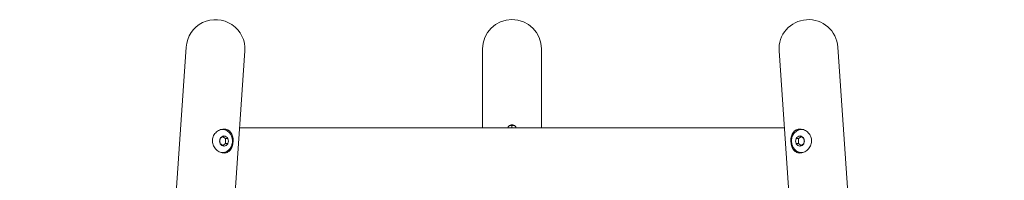
# Model space of a CAD drawing. Units: millimetres. Extents: x 79 to 2956, y 405 to 3187.
# Drawn here: x 81 to 717, y 2197 to 2301 of the extents above; entities that cross this region are included whole.
import ezdxf

# ---------------------------------------------------------------- set-up
doc = ezdxf.new("R2010")
doc.units = ezdxf.units.MM
doc.layers.add('00', color=7, linetype='Continuous', lineweight=20)

# ---------------------------------------------------------------- blocks, each defined once
blk = doc.blocks.new('COATSTAND_FRONT')
at = {"layer": '00'}
for p, q in [((-210.24, 1602.4), (-317.67, 20.29)), ((-19, 1601.12), (-19, 1550.16)), ((19, 1601.12), (19, 1550.16)), ((210.24, 1602.4), (317.67, 20.29)), ((-172.33, 1599.83), (-279.76, 17.71)), ((172.33, 1599.83), (279.76, 17.71)), ((-2.5, 1550.16), (-2.5, 1550.7)), ((-1.6, 1551.57), (0, 1551.57)), ((0, 1551.57), (0, 1551.54)), ((0, 1551.54), (0, 1551.57)), ((1.6, 1551.57), (0, 1551.57)), ((0, 1550.16), (0, 1551.54)), ((0, 1550.16), (0, 1551.54)), ((2.5, 1550.16), (2.5, 1550.7)), ((-187.08, 1549.05), (-186.95, 1549.05)), ((-186.68, 1544.37), (-184.89, 1543.17)), ((-77.25, 1550.06), (-175.71, 1550.06)), ((-62.17, 1550.16), (-68.7, 1550.16)), ((-62.17, 1550.16), (62.17, 1550.16)), ((68.7, 1550.16), (62.17, 1550.16)), ((77.25, 1550.06), (175.71, 1550.06)), ((184.89, 1543.17), (186.68, 1544.37)), ((187.08, 1549.05), (186.95, 1549.05)), ((-184.89, 1539.92), (-186.68, 1538.73)), ((-183.51, 1543.17), (-184.89, 1543.17)), ((-184.89, 1543.17), (-184.89, 1539.92)), ((-183.51, 1539.92), (-184.89, 1539.92)), ((183.51, 1543.17), (184.89, 1543.17)), ((183.51, 1539.92), (184.89, 1539.92)), ((184.89, 1539.92), (184.89, 1543.17)), ((186.68, 1538.73), (184.89, 1539.92)), ((-187.08, 1534.05), (-186.95, 1534.05)), ((187.08, 1534.05), (186.95, 1534.05))]:
    blk.add_line(p, q, dxfattribs=at)
for centre, start, end in [((-191.29, 1601.12), 356.11551, 176.11551), ((0, 1601.12), 0, 180), ((191.29, 1601.12), 3.88449, 183.88449)]:
    blk.add_arc(centre, 19, start, end, dxfattribs=at)
for centre, major_axis, start_param, end_param in [((-185.83, 1541.55), (0, 3.25), 0.036915, 1.010283), ((-187.33, 1541.55), (0, 7.75), 5.708119, 6.173282), ((-185.83, 1541.55), (0, 3.25), 5.272903, 6.24627), ((185.83, 1541.55), (0, 3.25), 0.036915, 1.010283), ((187.33, 1541.55), (0, 7.75), 0.109904, 0.575066), ((185.83, 1541.55), (0, 3.25), 5.272903, 6.24627), ((-185.83, 1541.55), (0, -3.25), 4.225705, 5.199073), ((-185.83, 1541.55), (0, -3.25), 5.272903, 6.24627), ((-185.83, 1541.55), (0, -3.25), 0.036915, 1.010283), ((-185.83, 1541.55), (0, 3.25), 4.225705, 5.199073), ((185.83, 1541.55), (0, -3.25), 4.225705, 5.199073), ((185.83, 1541.55), (0, -3.25), 5.272903, 6.24627), ((185.83, 1541.55), (0, -3.25), 0.036915, 1.010283), ((185.83, 1541.55), (0, 3.25), 4.225705, 5.199073), ((-187.33, 1541.55), (0, -7.75), 0.111912, 0.575066), ((187.33, 1541.55), (0, -7.75), 5.708119, 6.171273)]:
    blk.add_ellipse(centre, major_axis=major_axis, ratio=0.866025, start_param=start_param, end_param=end_param, dxfattribs=at)
for points, knots in [([(0, 1552.03), (-0.38, 1552.03), (-0.78, 1551.95), (-1.52, 1551.65), (-1.86, 1551.42), (-2.39, 1550.9), (-2.62, 1550.56), (-2.78, 1550.18), (-2.78, 1550.17), (-2.79, 1550.16)], [0.4528391, 0.4528391, 0.4528391, 0.4528391, 0.5660477, 0.5660477, 0.6792563, 0.6792563, 0.7924673, 0.7924673, 0.7967162, 0.7967162, 0.7967162, 0.7967162]), ([(2.79, 1550.16), (2.78, 1550.17), (2.78, 1550.18), (2.62, 1550.56), (2.39, 1550.9), (1.86, 1551.42), (1.52, 1551.65), (0.78, 1551.95), (0.38, 1552.03), (0, 1552.03)], [1.0146404, 1.0146404, 1.0146404, 1.0146404, 1.0188893, 1.0188893, 1.1321003, 1.1321003, 1.2453089, 1.2453089, 1.3585174, 1.3585174, 1.3585174, 1.3585174]), ([(-186.36, 1533.82), (-187.21, 1533.9), (-188.14, 1534.18), (-189.88, 1535.12), (-190.69, 1535.78), (-191.98, 1537.25), (-192.55, 1538.15), (-193.27, 1540.12), (-193.42, 1541.17), (-193.28, 1543.14), (-192.99, 1544.16), (-192.02, 1546), (-191.33, 1546.81), (-189.86, 1548.07), (-188.96, 1548.59), (-187.11, 1549.24), (-186.16, 1549.35), (-185.31, 1549.28)], [1.182862, 1.182862, 1.182862, 1.182862, 1.478415, 1.478415, 1.773968, 1.773968, 2.069846, 2.069846, 2.365725, 2.365725, 2.661603, 2.661603, 2.957482, 2.957482, 3.253035, 3.253035, 3.548587, 3.548587, 3.548587, 3.548587]), ([(-185.89, 1544.8), (-185.89, 1544.8), (-185.9, 1544.8), (-185.9, 1544.8), (-185.9, 1544.8), (-185.91, 1544.79), (-185.92, 1544.79), (-185.94, 1544.78), (-185.95, 1544.78), (-186.01, 1544.76), (-186.06, 1544.73), (-186.15, 1544.69), (-186.19, 1544.66), (-186.31, 1544.6), (-186.38, 1544.55), (-186.74, 1544.33), (-187.01, 1544.15), (-187.46, 1543.85), (-187.64, 1543.73), (-187.89, 1543.56), (-187.96, 1543.51), (-188.07, 1543.43), (-188.1, 1543.4), (-188.15, 1543.36), (-188.16, 1543.35), (-188.18, 1543.33), (-188.19, 1543.33), (-188.19, 1543.32)], [0.0105207, 0.0105207, 0.0105207, 0.0105207, 0.0109953, 0.0109953, 0.0128893, 0.0128893, 0.016036, 0.016036, 0.0194801, 0.0194801, 0.0352594, 0.0352594, 0.0500485, 0.0500485, 0.0763842, 0.0763842, 0.1843622, 0.1843622, 0.2564098, 0.2564098, 0.289449, 0.289449, 0.306753, 0.306753, 0.3165942, 0.3165942, 0.3219605, 0.3219605, 0.3219605, 0.3219605]), ([(-186.95, 1534.05), (-186.26, 1534.05), (-185.56, 1534.18), (-184.25, 1534.67), (-183.62, 1535.04), (-182.5, 1535.98), (-182.01, 1536.55), (-181.2, 1537.86), (-180.88, 1538.58), (-180.47, 1540.12), (-180.37, 1540.92), (-180.41, 1542.53), (-180.54, 1543.33), (-181.01, 1544.85), (-181.36, 1545.56), (-182.23, 1546.82), (-182.76, 1547.38), (-183.93, 1548.26), (-184.58, 1548.59), (-185.81, 1548.96), (-186.38, 1549.05), (-186.95, 1549.05)], [3.141593, 3.141593, 3.141593, 3.141593, 3.454868, 3.454868, 3.770119, 3.770119, 4.08942, 4.08942, 4.411995, 4.411995, 4.736206, 4.736206, 5.060826, 5.060826, 5.384884, 5.384884, 5.707064, 5.707064, 6.025691, 6.025691, 6.283185, 6.283185, 6.283185, 6.283185]), ([(-185.31, 1549.28), (-184.46, 1549.2), (-183.61, 1548.92), (-182.17, 1547.98), (-181.57, 1547.32), (-180.69, 1545.85), (-180.35, 1544.94), (-179.95, 1542.98), (-179.9, 1541.93), (-179.97, 1540.94), (-180.03, 1539.96), (-180.23, 1538.94), (-180.88, 1537.1), (-181.34, 1536.28), (-182.41, 1535.03), (-183.08, 1534.51), (-184.63, 1533.86), (-185.5, 1533.75), (-186.36, 1533.82)], [3.548587, 3.548587, 3.548587, 3.548587, 3.84414, 3.84414, 4.139693, 4.139693, 4.435571, 4.435571, 4.73145, 4.73145, 4.73145, 5.027328, 5.027328, 5.323207, 5.323207, 5.618759, 5.618759, 5.914312, 5.914312, 5.914312, 5.914312]), ([(-185.85, 1544.81), (-185.88, 1544.8), (-185.91, 1544.8), (-185.93, 1544.8), (-185.93, 1544.8), (-185.93, 1544.8)], [0.01426436, 0.01426436, 0.01426436, 0.01426436, 0.02431791, 0.02431791, 0.02437585, 0.02437585, 0.02437585, 0.02437585]), ([(-185.83, 1544.82), (-185.83, 1544.82), (-185.83, 1544.82), (-185.84, 1544.81), (-185.84, 1544.81), (-185.85, 1544.81)], [0.012177205, 0.012177205, 0.012177205, 0.012177205, 0.012195327, 0.012195327, 0.014264357, 0.014264357, 0.014264357, 0.014264357]), ([(-185.73, 1544.8), (-185.73, 1544.8), (-185.73, 1544.8), (-185.76, 1544.8), (-185.8, 1544.8), (-185.83, 1544.82), (-185.83, 1544.82), (-185.83, 1544.82)], [-0.00005791, -0.00005791, -0.00005791, -0.00005791, 0, 0, 0.0121217, 0.0121217, 0.01213982, 0.01213982, 0.01213982, 0.01213982]), ([(186.36, 1533.82), (185.5, 1533.75), (184.63, 1533.86), (183.08, 1534.51), (182.41, 1535.03), (181.34, 1536.28), (180.88, 1537.1), (180.23, 1538.94), (180.03, 1539.96), (179.97, 1540.94), (179.9, 1541.93), (179.95, 1542.98), (180.35, 1544.94), (180.69, 1545.85), (181.57, 1547.32), (182.17, 1547.98), (183.61, 1548.92), (184.46, 1549.2), (185.31, 1549.28)], [3.548587, 3.548587, 3.548587, 3.548587, 3.84414, 3.84414, 4.139693, 4.139693, 4.435571, 4.435571, 4.73145, 4.73145, 4.73145, 5.027328, 5.027328, 5.323207, 5.323207, 5.618759, 5.618759, 5.914312, 5.914312, 5.914312, 5.914312]), ([(186.95, 1549.05), (186.26, 1549.05), (185.56, 1548.92), (184.25, 1548.43), (183.62, 1548.06), (182.5, 1547.12), (182.01, 1546.55), (181.2, 1545.24), (180.88, 1544.51), (180.47, 1542.98), (180.37, 1542.18), (180.41, 1540.57), (180.54, 1539.77), (181.01, 1538.25), (181.36, 1537.54), (182.23, 1536.27), (182.76, 1535.72), (183.93, 1534.84), (184.58, 1534.51), (185.81, 1534.13), (186.38, 1534.05), (186.95, 1534.05)], [0, 0, 0, 0, 0.313275, 0.313275, 0.628527, 0.628527, 0.947827, 0.947827, 1.270403, 1.270403, 1.594613, 1.594613, 1.919234, 1.919234, 2.243292, 2.243292, 2.565471, 2.565471, 2.884098, 2.884098, 3.141593, 3.141593, 3.141593, 3.141593]), ([(185.31, 1549.28), (186.16, 1549.35), (187.11, 1549.24), (188.96, 1548.59), (189.86, 1548.07), (191.33, 1546.81), (192.02, 1546), (192.99, 1544.16), (193.28, 1543.14), (193.42, 1541.17), (193.27, 1540.12), (192.55, 1538.15), (191.98, 1537.25), (190.69, 1535.78), (189.88, 1535.12), (188.14, 1534.18), (187.21, 1533.9), (186.36, 1533.82)], [1.182862, 1.182862, 1.182862, 1.182862, 1.478415, 1.478415, 1.773968, 1.773968, 2.069846, 2.069846, 2.365725, 2.365725, 2.661603, 2.661603, 2.957482, 2.957482, 3.253035, 3.253035, 3.548587, 3.548587, 3.548587, 3.548587]), ([(185.81, 1544.81), (185.79, 1544.8), (185.76, 1544.8), (185.73, 1544.8), (185.73, 1544.8), (185.73, 1544.8)], [0.01426436, 0.01426436, 0.01426436, 0.01426436, 0.02431791, 0.02431791, 0.02437585, 0.02437585, 0.02437585, 0.02437585]), ([(185.83, 1544.82), (185.83, 1544.82), (185.83, 1544.82), (185.83, 1544.81), (185.82, 1544.81), (185.81, 1544.81)], [0.012177205, 0.012177205, 0.012177205, 0.012177205, 0.012195327, 0.012195327, 0.014264357, 0.014264357, 0.014264357, 0.014264357]), ([(185.93, 1544.8), (185.93, 1544.8), (185.93, 1544.8), (185.9, 1544.8), (185.87, 1544.8), (185.83, 1544.82), (185.83, 1544.82), (185.83, 1544.82)], [-0.00005791, -0.00005791, -0.00005791, -0.00005791, 0, 0, 0.0121217, 0.0121217, 0.01213982, 0.01213982, 0.01213982, 0.01213982]), ([(188.19, 1543.32), (188.18, 1543.33), (188.18, 1543.33), (188.15, 1543.35), (188.14, 1543.37), (188.09, 1543.41), (188.05, 1543.44), (187.93, 1543.53), (187.85, 1543.59), (187.57, 1543.78), (187.37, 1543.92), (187.01, 1544.16), (186.85, 1544.26), (186.58, 1544.44), (186.45, 1544.51), (186.26, 1544.63), (186.19, 1544.67), (186.09, 1544.72), (186.06, 1544.73), (186, 1544.76), (185.97, 1544.77), (185.93, 1544.79), (185.92, 1544.79), (185.9, 1544.8), (185.9, 1544.8), (185.89, 1544.8)], [0.0175329, 0.0175329, 0.0175329, 0.0175329, 0.0239467, 0.0239467, 0.0345083, 0.0345083, 0.0532858, 0.0532858, 0.0895822, 0.0895822, 0.1712775, 0.1712775, 0.2324747, 0.2324747, 0.2784486, 0.2784486, 0.3030722, 0.3030722, 0.3125205, 0.3125205, 0.3222492, 0.3222492, 0.3270629, 0.3270629, 0.3290054, 0.3290054, 0.3290054, 0.3290054]), ([(-188.36, 1542.98), (-188.36, 1542.98), (-188.36, 1542.98), (-188.36, 1542.97), (-188.36, 1542.97), (-188.37, 1542.95), (-188.37, 1542.94), (-188.38, 1542.9), (-188.39, 1542.87), (-188.41, 1542.77), (-188.41, 1542.69), (-188.44, 1542.43), (-188.44, 1542.23), (-188.45, 1541.81), (-188.45, 1541.58), (-188.45, 1541.14), (-188.45, 1540.92), (-188.43, 1540.61), (-188.42, 1540.51), (-188.41, 1540.34), (-188.4, 1540.28), (-188.38, 1540.2), (-188.38, 1540.18), (-188.37, 1540.15), (-188.37, 1540.14), (-188.36, 1540.13), (-188.36, 1540.13), (-188.36, 1540.12), (-188.36, 1540.12), (-188.36, 1540.11)], [-0.9449214, -0.9449214, -0.9449214, -0.9449214, -0.9410743, -0.9410743, -0.9361787, -0.9361787, -0.9285939, -0.9285939, -0.9151889, -0.9151889, -0.8882684, -0.8882684, -0.8255321, -0.8255321, -0.7585092, -0.7585092, -0.6914862, -0.6914862, -0.6579748, -0.6579748, -0.6338908, -0.6338908, -0.6235039, -0.6235039, -0.6178639, -0.6178639, -0.6142754, -0.6142754, -0.6098069, -0.6098069, -0.6098069, -0.6098069]), ([(-188.29, 1543.16), (-188.29, 1543.13), (-188.3, 1543.1), (-188.32, 1543.07), (-188.32, 1543.07), (-188.32, 1543.07)], [0.01426436, 0.01426436, 0.01426436, 0.01426436, 0.02431781, 0.02431781, 0.02437585, 0.02437585, 0.02437585, 0.02437585]), ([(-188.32, 1540.03), (-188.32, 1540.03), (-188.32, 1540.03), (-188.3, 1540), (-188.29, 1539.97), (-188.29, 1539.94)], [-0.00005817, -0.00005817, -0.00005817, -0.00005817, 0, 0, 0.01005257, 0.01005257, 0.01005257, 0.01005257]), ([(-188.28, 1543.18), (-188.28, 1543.18), (-188.28, 1543.18), (-188.28, 1543.18), (-188.29, 1543.17), (-188.29, 1543.16)], [0.012177205, 0.012177205, 0.012177205, 0.012177205, 0.012195326, 0.012195326, 0.014264357, 0.014264357, 0.014264357, 0.014264357]), ([(-188.29, 1539.94), (-188.29, 1539.93), (-188.28, 1539.92), (-188.28, 1539.92), (-188.28, 1539.92), (-188.28, 1539.92)], [0.010052568, 0.010052568, 0.010052568, 0.010052568, 0.012121443, 0.012121443, 0.012139563, 0.012139563, 0.012139563, 0.012139563]), ([(-188.21, 1543.28), (-188.21, 1543.28), (-188.21, 1543.28), (-188.23, 1543.24), (-188.26, 1543.21), (-188.28, 1543.18), (-188.28, 1543.18), (-188.28, 1543.18)], [-0.00005792, -0.00005792, -0.00005792, -0.00005792, 0, 0, 0.01212169, 0.01212169, 0.01213982, 0.01213982, 0.01213982, 0.01213982]), ([(-188.28, 1539.92), (-188.28, 1539.92), (-188.28, 1539.92), (-188.26, 1539.89), (-188.23, 1539.86), (-188.21, 1539.82), (-188.21, 1539.82), (-188.21, 1539.82)], [0.0121772, 0.0121772, 0.0121772, 0.0121772, 0.01219533, 0.01219533, 0.02431792, 0.02431792, 0.02437585, 0.02437585, 0.02437585, 0.02437585]), ([(-188.19, 1539.78), (-188.18, 1539.77), (-188.18, 1539.76), (-188.15, 1539.74), (-188.14, 1539.73), (-188.09, 1539.69), (-188.05, 1539.66), (-187.93, 1539.57), (-187.85, 1539.51), (-187.57, 1539.32), (-187.37, 1539.18), (-187.01, 1538.94), (-186.85, 1538.84), (-186.58, 1538.66), (-186.45, 1538.59), (-186.26, 1538.47), (-186.19, 1538.43), (-186.09, 1538.38), (-186.06, 1538.37), (-186, 1538.34), (-185.97, 1538.33), (-185.93, 1538.31), (-185.92, 1538.3), (-185.9, 1538.3), (-185.9, 1538.3), (-185.89, 1538.3)], [0.0175329, 0.0175329, 0.0175329, 0.0175329, 0.0239466, 0.0239466, 0.0345081, 0.0345081, 0.0532853, 0.0532853, 0.0895812, 0.0895812, 0.171275, 0.171275, 0.2324711, 0.2324711, 0.2784441, 0.2784441, 0.3030704, 0.3030704, 0.3125196, 0.3125196, 0.322249, 0.322249, 0.3270629, 0.3270629, 0.3290054, 0.3290054, 0.3290054, 0.3290054]), ([(-185.93, 1538.3), (-185.93, 1538.3), (-185.93, 1538.3), (-185.9, 1538.3), (-185.87, 1538.29), (-185.83, 1538.28), (-185.83, 1538.28), (-185.83, 1538.28)], [-0.00005791, -0.00005791, -0.00005791, -0.00005791, 0, 0, 0.0121217, 0.0121217, 0.01213982, 0.01213982, 0.01213982, 0.01213982]), ([(-185.83, 1538.28), (-185.83, 1538.28), (-185.83, 1538.28), (-185.83, 1538.28), (-185.82, 1538.29), (-185.81, 1538.29)], [0.012177205, 0.012177205, 0.012177205, 0.012177205, 0.012195327, 0.012195327, 0.014264357, 0.014264357, 0.014264357, 0.014264357]), ([(-185.81, 1538.29), (-185.79, 1538.3), (-185.76, 1538.3), (-185.73, 1538.3), (-185.73, 1538.3), (-185.73, 1538.3)], [0.01426436, 0.01426436, 0.01426436, 0.01426436, 0.02431791, 0.02431791, 0.02437585, 0.02437585, 0.02437585, 0.02437585]), ([(-183.51, 1543.17), (-183.47, 1543.17), (-183.43, 1543.18), (-183.39, 1543.18), (-183.39, 1543.18), (-183.38, 1543.18), (-183.38, 1543.18), (-183.38, 1543.18), (-183.38, 1543.18), (-183.38, 1543.18)], [0, 0, 0, 0, 0.02409643, 0.02409643, 0.02613916, 0.02613916, 0.02681989, 0.02681989, 0.02699717, 0.02699717, 0.02699717, 0.02699717]), ([(-183.51, 1539.92), (-183.47, 1539.92), (-183.43, 1539.92), (-183.39, 1539.92), (-183.39, 1539.92), (-183.38, 1539.92), (-183.38, 1539.92), (-183.38, 1539.92), (-183.38, 1539.92), (-183.38, 1539.92)], [0, 0, 0, 0, 0.02391481, 0.02391481, 0.02611485, 0.02611485, 0.02681709, 0.02681709, 0.02700538, 0.02700538, 0.02700538, 0.02700538]), ([(-183.39, 1543.2), (-183.41, 1543.22), (-183.43, 1543.25), (-183.45, 1543.28), (-183.45, 1543.28), (-183.45, 1543.28)], [0.01426436, 0.01426436, 0.01426436, 0.01426436, 0.02431791, 0.02431791, 0.02437585, 0.02437585, 0.02437585, 0.02437585]), ([(-183.45, 1539.82), (-183.45, 1539.82), (-183.45, 1539.82), (-183.43, 1539.86), (-183.41, 1539.89), (-183.38, 1539.92), (-183.38, 1539.92), (-183.38, 1539.92)], [-0.00005792, -0.00005792, -0.00005792, -0.00005792, 0, 0, 0.01212169, 0.01212169, 0.01213982, 0.01213982, 0.01213982, 0.01213982]), ([(-183.38, 1543.18), (-183.38, 1543.18), (-183.38, 1543.18), (-183.39, 1543.19), (-183.39, 1543.19), (-183.39, 1543.2)], [0.012177205, 0.012177205, 0.012177205, 0.012177205, 0.012195327, 0.012195327, 0.014264357, 0.014264357, 0.014264357, 0.014264357]), ([(-183.34, 1543.07), (-183.34, 1543.07), (-183.34, 1543.07), (-183.36, 1543.11), (-183.37, 1543.14), (-183.38, 1543.18), (-183.38, 1543.18), (-183.38, 1543.18)], [-0.00005818, -0.00005818, -0.00005818, -0.00005818, 0, 0, 0.01212143, 0.01212143, 0.01213955, 0.01213955, 0.01213955, 0.01213955]), ([(-183.38, 1539.94), (-183.37, 1539.97), (-183.36, 1540), (-183.34, 1540.03), (-183.34, 1540.03), (-183.34, 1540.03)], [0.01426436, 0.01426436, 0.01426436, 0.01426436, 0.02431782, 0.02431782, 0.02437585, 0.02437585, 0.02437585, 0.02437585]), ([(-183.38, 1539.92), (-183.38, 1539.92), (-183.38, 1539.92), (-183.38, 1539.92), (-183.38, 1539.93), (-183.38, 1539.94)], [0.012177205, 0.012177205, 0.012177205, 0.012177205, 0.012195326, 0.012195326, 0.014264357, 0.014264357, 0.014264357, 0.014264357]), ([(183.38, 1543.16), (183.37, 1543.13), (183.36, 1543.1), (183.34, 1543.07), (183.34, 1543.07), (183.34, 1543.07)], [0.01426436, 0.01426436, 0.01426436, 0.01426436, 0.02431781, 0.02431781, 0.02437585, 0.02437585, 0.02437585, 0.02437585]), ([(183.34, 1540.03), (183.34, 1540.03), (183.34, 1540.03), (183.36, 1540), (183.37, 1539.97), (183.38, 1539.94)], [-0.00005817, -0.00005817, -0.00005817, -0.00005817, 0, 0, 0.01005257, 0.01005257, 0.01005257, 0.01005257]), ([(183.45, 1543.28), (183.45, 1543.28), (183.45, 1543.28), (183.43, 1543.24), (183.41, 1543.21), (183.38, 1543.18), (183.38, 1543.18), (183.38, 1543.18)], [-0.00005792, -0.00005792, -0.00005792, -0.00005792, 0, 0, 0.01212169, 0.01212169, 0.01213982, 0.01213982, 0.01213982, 0.01213982]), ([(183.38, 1543.18), (183.38, 1543.18), (183.38, 1543.18), (183.38, 1543.18), (183.38, 1543.17), (183.38, 1543.16)], [0.012177205, 0.012177205, 0.012177205, 0.012177205, 0.012195326, 0.012195326, 0.014264357, 0.014264357, 0.014264357, 0.014264357]), ([(183.51, 1543.17), (183.47, 1543.17), (183.43, 1543.18), (183.39, 1543.18), (183.39, 1543.18), (183.38, 1543.18), (183.38, 1543.18), (183.38, 1543.18), (183.38, 1543.18), (183.38, 1543.18)], [0, 0, 0, 0, 0.02391481, 0.02391481, 0.02611485, 0.02611485, 0.02681709, 0.02681709, 0.02700538, 0.02700538, 0.02700538, 0.02700538]), ([(183.38, 1539.94), (183.38, 1539.93), (183.38, 1539.92), (183.38, 1539.92), (183.38, 1539.92), (183.38, 1539.92)], [0.010052568, 0.010052568, 0.010052568, 0.010052568, 0.012121443, 0.012121443, 0.012139563, 0.012139563, 0.012139563, 0.012139563]), ([(183.38, 1539.92), (183.38, 1539.92), (183.38, 1539.92), (183.38, 1539.92), (183.38, 1539.92), (183.39, 1539.92), (183.39, 1539.92), (183.39, 1539.92), (183.4, 1539.92), (183.42, 1539.92), (183.43, 1539.92), (183.47, 1539.92), (183.49, 1539.92), (183.51, 1539.92)], [0.0003281, 0.0003281, 0.0003281, 0.0003281, 0.00036403, 0.00036403, 0.00089356, 0.00089356, 0.00152837, 0.00152837, 0.00357166, 0.00357166, 0.01236264, 0.01236264, 0.0214124, 0.0214124, 0.0214124, 0.0214124]), ([(183.38, 1539.92), (183.38, 1539.92), (183.38, 1539.92), (183.41, 1539.89), (183.43, 1539.86), (183.45, 1539.82), (183.45, 1539.82), (183.45, 1539.82)], [0.0121772, 0.0121772, 0.0121772, 0.0121772, 0.01219533, 0.01219533, 0.02431792, 0.02431792, 0.02437585, 0.02437585, 0.02437585, 0.02437585]), ([(185.73, 1538.3), (185.73, 1538.3), (185.73, 1538.3), (185.76, 1538.3), (185.8, 1538.29), (185.83, 1538.28), (185.83, 1538.28), (185.83, 1538.28)], [-0.00005791, -0.00005791, -0.00005791, -0.00005791, 0, 0, 0.0121217, 0.0121217, 0.01213982, 0.01213982, 0.01213982, 0.01213982]), ([(185.83, 1538.28), (185.83, 1538.28), (185.83, 1538.28), (185.84, 1538.28), (185.84, 1538.29), (185.85, 1538.29)], [0.012177205, 0.012177205, 0.012177205, 0.012177205, 0.012195327, 0.012195327, 0.014264357, 0.014264357, 0.014264357, 0.014264357]), ([(185.85, 1538.29), (185.88, 1538.3), (185.91, 1538.3), (185.93, 1538.3), (185.93, 1538.3), (185.93, 1538.3)], [0.01426436, 0.01426436, 0.01426436, 0.01426436, 0.02431791, 0.02431791, 0.02437585, 0.02437585, 0.02437585, 0.02437585]), ([(185.89, 1538.3), (185.89, 1538.3), (185.9, 1538.3), (185.9, 1538.3), (185.9, 1538.3), (185.91, 1538.3), (185.92, 1538.31), (185.94, 1538.31), (185.95, 1538.32), (186.01, 1538.34), (186.06, 1538.37), (186.15, 1538.41), (186.19, 1538.44), (186.31, 1538.5), (186.38, 1538.54), (186.74, 1538.76), (187.01, 1538.95), (187.46, 1539.24), (187.64, 1539.37), (187.89, 1539.54), (187.96, 1539.59), (188.07, 1539.67), (188.1, 1539.7), (188.15, 1539.74), (188.16, 1539.75), (188.18, 1539.77), (188.19, 1539.77), (188.19, 1539.78)], [0.0105207, 0.0105207, 0.0105207, 0.0105207, 0.0109953, 0.0109953, 0.0128893, 0.0128893, 0.016036, 0.016036, 0.0194801, 0.0194801, 0.0352594, 0.0352594, 0.0500485, 0.0500485, 0.0763842, 0.0763842, 0.1843622, 0.1843622, 0.2564098, 0.2564098, 0.289449, 0.289449, 0.306753, 0.306753, 0.3165942, 0.3165942, 0.3219605, 0.3219605, 0.3219605, 0.3219605]), ([(188.27, 1543.2), (188.25, 1543.22), (188.23, 1543.25), (188.21, 1543.28), (188.21, 1543.28), (188.21, 1543.28)], [0.01426436, 0.01426436, 0.01426436, 0.01426436, 0.02431791, 0.02431791, 0.02437585, 0.02437585, 0.02437585, 0.02437585]), ([(188.21, 1539.82), (188.21, 1539.82), (188.21, 1539.82), (188.23, 1539.86), (188.26, 1539.89), (188.28, 1539.92), (188.28, 1539.92), (188.28, 1539.92)], [-0.00005792, -0.00005792, -0.00005792, -0.00005792, 0, 0, 0.01212169, 0.01212169, 0.01213982, 0.01213982, 0.01213982, 0.01213982]), ([(188.28, 1543.18), (188.28, 1543.18), (188.28, 1543.18), (188.28, 1543.19), (188.27, 1543.19), (188.27, 1543.2)], [0.012177205, 0.012177205, 0.012177205, 0.012177205, 0.012195327, 0.012195327, 0.014264357, 0.014264357, 0.014264357, 0.014264357]), ([(188.32, 1543.07), (188.32, 1543.07), (188.32, 1543.07), (188.3, 1543.11), (188.29, 1543.14), (188.28, 1543.18), (188.28, 1543.18), (188.28, 1543.18)], [-0.00005818, -0.00005818, -0.00005818, -0.00005818, 0, 0, 0.01212143, 0.01212143, 0.01213955, 0.01213955, 0.01213955, 0.01213955]), ([(188.28, 1539.92), (188.28, 1539.92), (188.28, 1539.92), (188.28, 1539.92), (188.29, 1539.93), (188.29, 1539.94)], [0.012177205, 0.012177205, 0.012177205, 0.012177205, 0.012195326, 0.012195326, 0.014264357, 0.014264357, 0.014264357, 0.014264357]), ([(188.29, 1539.94), (188.29, 1539.97), (188.3, 1540), (188.32, 1540.03), (188.32, 1540.03), (188.32, 1540.03)], [0.01426436, 0.01426436, 0.01426436, 0.01426436, 0.02431782, 0.02431782, 0.02437585, 0.02437585, 0.02437585, 0.02437585]), ([(188.36, 1540.11), (188.36, 1540.12), (188.36, 1540.12), (188.36, 1540.13), (188.36, 1540.13), (188.37, 1540.15), (188.37, 1540.16), (188.38, 1540.2), (188.39, 1540.23), (188.41, 1540.33), (188.41, 1540.41), (188.44, 1540.67), (188.44, 1540.87), (188.45, 1541.29), (188.45, 1541.52), (188.45, 1541.96), (188.45, 1542.18), (188.43, 1542.49), (188.42, 1542.59), (188.41, 1542.75), (188.4, 1542.82), (188.38, 1542.9), (188.38, 1542.92), (188.37, 1542.95), (188.37, 1542.95), (188.36, 1542.97), (188.36, 1542.97), (188.36, 1542.98), (188.36, 1542.98), (188.36, 1542.98)], [-0.944926, -0.944926, -0.944926, -0.944926, -0.9410761, -0.9410761, -0.9361789, -0.9361789, -0.9285909, -0.9285909, -0.915181, -0.915181, -0.8882459, -0.8882459, -0.8254597, -0.8254597, -0.7584365, -0.7584365, -0.6914133, -0.6914133, -0.6579017, -0.6579017, -0.6338559, -0.6338559, -0.6234899, -0.6234899, -0.6178582, -0.6178582, -0.6142708, -0.6142708, -0.60981, -0.60981, -0.60981, -0.60981])]:
    blk.add_open_spline(points, degree=3, knots=knots, dxfattribs=at)
for points in [[(-187.08, 1549.05), (-187.3, 1549.05), (-187.52, 1549.04), (-187.74, 1549.01)], [(-68.7, 1550.16), (-71.34, 1550.11), (-75.19, 1550.07), (-79.75, 1550.06)], [(-62.17, 1550.16), (-67.43, 1550.11), (-72.69, 1550.07), (-77.25, 1550.06)], [(62.17, 1550.16), (67.43, 1550.11), (72.69, 1550.07), (77.25, 1550.06)], [(68.7, 1550.16), (71.34, 1550.11), (75.19, 1550.07), (79.75, 1550.06)], [(187.74, 1549.01), (187.52, 1549.04), (187.3, 1549.05), (187.08, 1549.05)], [(-187.64, 1534.08), (-187.45, 1534.06), (-187.27, 1534.05), (-187.08, 1534.05)], [(187.08, 1534.05), (187.27, 1534.05), (187.45, 1534.06), (187.64, 1534.08)]]:
    blk.add_open_spline(points, degree=3, dxfattribs=at)

msp = doc.modelspace()

# ---------------------------------------------------------------- block references
msp.add_blockref('COATSTAND_FRONT', (398.98, 680.93))

doc.saveas('drawing.dxf')
